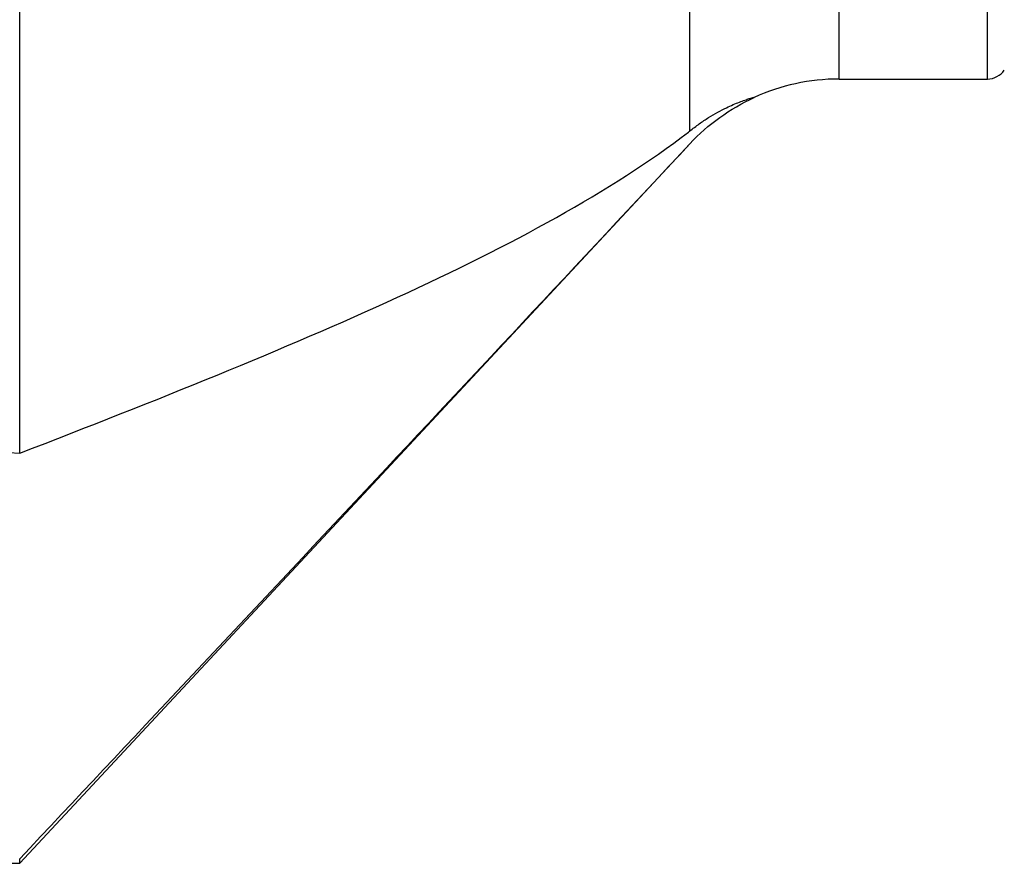
# Model space of a CAD drawing. Units: millimetres. Extents: x 15 to 204, y 6 to 291.
# Drawn here: x 55 to 65, y 90 to 98 of the extents above; entities that cross this region are included whole.
import ezdxf

# ---------------------------------------------------------------- set-up
doc = ezdxf.new("R2010")
doc.units = ezdxf.units.MM

msp = doc.modelspace()

# ---------------------------------------------------------------- linework, layer by layer
at = {"color": 8, "linetype": 'Continuous', "lineweight": 30}
for p, q in [((63.4274, 97.236), (63.4274, 143.236)), ((64.8824, 97.236), (64.8824, 143.236)), ((61.9641, 96.5994), (61.9641, 96.6006))]:
    msp.add_line(p, q, dxfattribs=at)
at = {"color": 7, "linetype": 'Continuous', "lineweight": 30}
for p, q in [((61.9641, 96.7258), (61.9641, 105.6853)), ((55.3922, 93.567), (55.3922, 102.4062)), ((63.4274, 97.236), (64.8824, 97.236)), ((62.5873, 97.0552), (62.5936, 97.0542)), ((55.3922, 89.546), (61.9641, 96.5994)), ((52.8904, 89.546), (55.3922, 89.546)), ((55.3922, 89.546), (55.3922, 89.5896))]:
    msp.add_line(p, q, dxfattribs=at)
for centre, radius, start, end in [((64.8824, 97.436), 0.2, 270, 326.02552), ((63.4274, 95.236), 2, 90, 114.57264)]:
    msp.add_arc(centre, radius, start, end, dxfattribs=at)
for points, knots in [([(61.9641, 96.7258), (61.9947, 96.75), (62.0559, 96.7985), (62.1482, 96.8593), (62.2383, 96.9118), (62.3195, 96.9531), (62.3911, 96.9854), (62.4521, 97.0103), (62.5054, 97.03), (62.5486, 97.0444), (62.5749, 97.0521), (62.5885, 97.0555), (62.5944, 97.0567), (62.595, 97.0564), (62.5952, 97.0563)], [0, 0, 0, 0, 0.108723, 0.217531, 0.326338, 0.435061, 0.524768, 0.614682, 0.704565, 0.794281, 0.883822, 0.930713, 0.977604, 1, 1, 1, 1]), ([(61.9641, 96.6006), (62.0541, 96.697), (62.1518, 96.7827), (62.3619, 96.934), (62.4755, 97.0001), (62.5936, 97.0542)], [0, 0, 0, 0, 0.5, 0.5, 1, 1, 1, 1]), ([(55.3922, 93.567), (56.7308, 94.084), (57.9818, 94.5835), (60.2111, 95.6079), (61.1904, 96.1325), (61.9528, 96.7164)], [0, 0, 0, 0, 0.5, 0.5, 1, 1, 1, 1])]:
    msp.add_open_spline(points, degree=3, knots=knots, dxfattribs=at)
for points in [[(61.9528, 96.7164), (61.9566, 96.7196), (61.9603, 96.7227), (61.9641, 96.7258)], [(55.3922, 89.5896), (57.5864, 91.923), (59.7781, 94.259), (61.9641, 96.6006)], [(51.9985, 93.8018), (53.1332, 93.7355), (54.2645, 93.6572), (55.3922, 93.567)]]:
    msp.add_open_spline(points, degree=3, dxfattribs=at)

doc.saveas('drawing.dxf')
